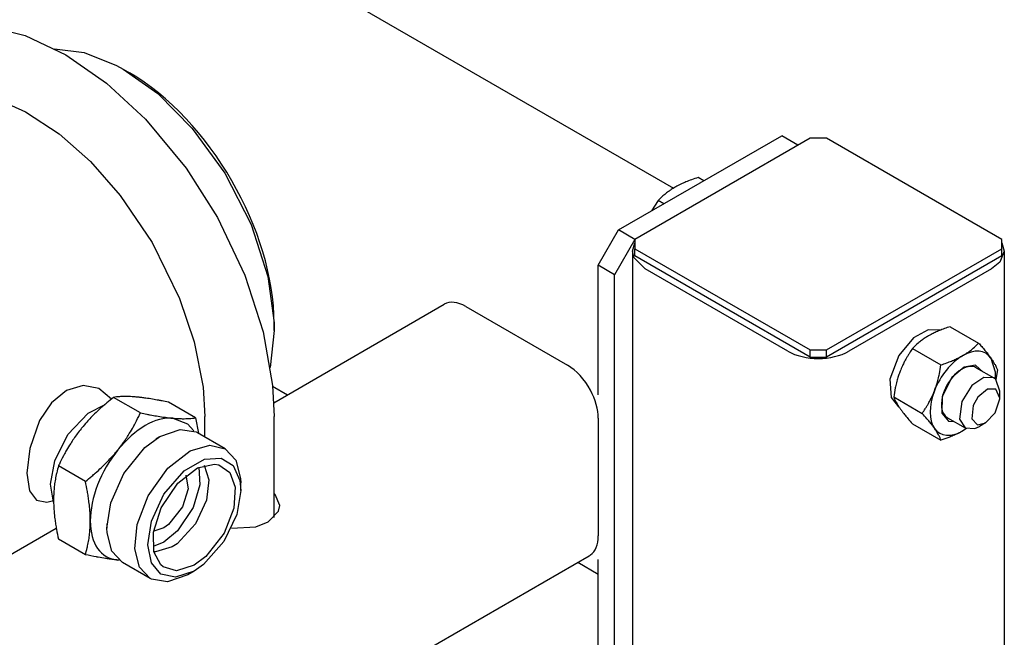
# Model space of a CAD drawing. Units: millimetres. Extents: x -4977 to 14016, y -622 to 3667.
# Drawn here: x 13811 to 13981, y 1809 to 1916 of the extents above; entities that cross this region are included whole.
import ezdxf

# ---------------------------------------------------------------- set-up
doc = ezdxf.new("R2010")
doc.units = ezdxf.units.MM
doc.linetypes.add('K5LT_BASIC', pattern=[0])
doc.layers.add('Системный слой (12)', color=7, linetype='Continuous')

# ---------------------------------------------------------------- blocks, each defined once
blk = doc.blocks.new('U3432')
at = {"layer": 'Системный слой (12)', "linetype": 'K5LT_BASIC'}
for p, q in [((13854.54, 1852.8), (13857.13, 1851.3)), ((13907.49, 1822.23), (13911.03, 1820.19))]:
    blk.add_line(p, q, dxfattribs=at)
blk = doc.blocks.new('U3436')
at = {"layer": 'Системный слой (12)', "linetype": 'K5LT_BASIC'}
for p, q in [((13981.03, 1877.65), (13981.46, 1876.2)), ((13981.46, 1876.2), (13980.67, 1874.27)), ((13980.67, 1874.27), (13979.26, 1873.14))]:
    blk.add_line(p, q, dxfattribs=at)
blk = doc.blocks.new('U3438')
at = {"layer": 'Системный слой (12)', "linetype": 'K5LT_BASIC'}
for p, q in [((13916.96, 1876.2), (13917.39, 1877.65)), ((13917.24, 1875.03), (13916.96, 1876.2)), ((13919.16, 1873.14), (13917.24, 1875.03))]:
    blk.add_line(p, q, dxfattribs=at)
blk = doc.blocks.new('U3442')
at = {"layer": 'Системный слой (12)', "linetype": 'K5LT_BASIC'}
for p, q in [((13855.01, 1833.97), (13854.8, 1834.19)), ((13855.8, 1832.11), (13855.01, 1833.97)), ((13853.75, 1829.25), (13855.57, 1831.09)), ((13855.57, 1831.09), (13855.8, 1832.11)), ((13851.62, 1828.41), (13853.75, 1829.25)), ((13847.39, 1828.15), (13851.62, 1828.41))]:
    blk.add_line(p, q, dxfattribs=at)
blk = doc.blocks.new('U3445')
at = {"layer": 'Системный слой (12)', "linetype": 'K5LT_BASIC'}
for p, q in [((13854.74, 1849.92), (13884.29, 1866.98)), ((13778.23, 1805.74), (13817.03, 1828.15))]:
    blk.add_line(p, q, dxfattribs=at)
blk = doc.blocks.new('U3446')
at = {"layer": 'Системный слой (12)', "linetype": 'K5LT_BASIC'}
for p, q in [((13822.55, 1848.11), (13825.49, 1849.63)), ((13819.05, 1844.41), (13822.55, 1848.11)), ((13816.75, 1839.82), (13819.05, 1844.41)), ((13816.01, 1835.76), (13816.75, 1839.82)), ((13816.56, 1832.67), (13816.01, 1835.76))]:
    blk.add_line(p, q, dxfattribs=at)
blk = doc.blocks.new('U3447')
at = {"layer": 'Системный слой (12)', "linetype": 'K5LT_BASIC'}
for p, q in [((13839.52, 1837.32), (13839.87, 1835)), ((13839.87, 1835), (13838.9, 1831.83)), ((13838.9, 1831.83), (13836.48, 1828.77)), ((13835.65, 1828.19), (13833.92, 1827.62)), ((13836.48, 1828.77), (13835.65, 1828.19))]:
    blk.add_line(p, q, dxfattribs=at)
blk = doc.blocks.new('U3448')
at = {"layer": 'Системный слой (12)', "linetype": 'K5LT_BASIC'}
for p, q in [((13841.74, 1838.72), (13841.94, 1835.65)), ((13841.94, 1835.65), (13840.78, 1831.71)), ((13840.78, 1831.71), (13838.06, 1827.69)), ((13838.06, 1827.69), (13835.65, 1825.74)), ((13835.65, 1825.74), (13833.82, 1825))]:
    blk.add_line(p, q, dxfattribs=at)
blk = doc.blocks.new('U3449')
at = {"layer": 'Системный слой (12)', "linetype": 'K5LT_BASIC'}
for p, q in [((13836.39, 1838.55), (13840.27, 1841.54)), ((13840.27, 1841.54), (13843.67, 1842.54)), ((13843.67, 1842.54), (13846.32, 1841.94)), ((13846.32, 1841.94), (13848.16, 1839.96)), ((13848.16, 1839.96), (13848.99, 1836.78)), ((13832.95, 1833.77), (13836.39, 1838.55)), ((13848.99, 1836.78), (13849.01, 1835.99)), ((13831.05, 1828.8), (13832.95, 1833.77)), ((13830.65, 1824.58), (13831.05, 1828.8)), ((13831.48, 1821.4), (13830.65, 1824.58)), ((13833.32, 1819.42), (13831.48, 1821.4)), ((13833.56, 1819.29), (13833.32, 1819.42)), ((13836.34, 1818.85), (13833.56, 1819.29)), ((13839.82, 1820.07), (13836.34, 1818.85))]:
    blk.add_line(p, q, dxfattribs=at)
blk = doc.blocks.new('U3450')
at = {"layer": 'Системный слой (12)', "linetype": 'K5LT_BASIC'}
for p, q in [((13842.66, 1839.06), (13843.46, 1836.56)), ((13843.46, 1836.56), (13843.07, 1833.03)), ((13843.07, 1833.03), (13841.17, 1828.89)), ((13841.17, 1828.89), (13837.98, 1825.45)), ((13834.26, 1824.02), (13833.98, 1824.03)), ((13837.13, 1824.89), (13834.26, 1824.02)), ((13837.98, 1825.45), (13837.13, 1824.89))]:
    blk.add_line(p, q, dxfattribs=at)
blk = doc.blocks.new('U3451')
at = {"layer": 'Системный слой (12)', "linetype": 'K5LT_BASIC'}
for p, q in [((13837.24, 1847.23), (13839.77, 1846.24)), ((13839.77, 1846.24), (13840.86, 1845.02))]:
    blk.add_line(p, q, dxfattribs=at)
blk = doc.blocks.new('U3452')
at = {"layer": 'Системный слой (12)', "linetype": 'K5LT_BASIC'}
for p, q in [((13839.22, 1838.12), (13842.73, 1840.13)), ((13842.73, 1840.13), (13845.62, 1840.31)), ((13845.62, 1840.31), (13847.71, 1839.01)), ((13835.7, 1834.07), (13839.22, 1838.12)), ((13847.71, 1839.01), (13848.85, 1836.43)), ((13848.85, 1836.43), (13849.01, 1834.68)), ((13849.01, 1834.68), (13848.33, 1830.54)), ((13833.52, 1829.36), (13835.7, 1834.07)), ((13832.89, 1825.24), (13833.52, 1829.36)), ((13848.33, 1830.54), (13846.09, 1825.82)), ((13846.09, 1825.82), (13842.55, 1821.83)), ((13833.52, 1822.13), (13832.89, 1825.24)), ((13835.18, 1820.2), (13833.52, 1822.13)), ((13840.95, 1820.72), (13837.7, 1819.63)), ((13842.55, 1821.83), (13840.95, 1820.72)), ((13837.7, 1819.63), (13835.18, 1820.2))]:
    blk.add_line(p, q, dxfattribs=at)
blk = doc.blocks.new('U3453')
at = {"layer": 'Системный слой (12)', "linetype": 'K5LT_BASIC'}
for p, q in [((13835.01, 1844.07), (13838.49, 1845.29)), ((13838.49, 1845.29), (13841.27, 1844.85)), ((13841.27, 1844.85), (13841.51, 1844.72)), ((13832.39, 1842.12), (13835.01, 1844.07)), ((13828.74, 1837.61), (13832.39, 1842.12)), ((13826.5, 1832.56), (13828.74, 1837.61)), ((13825.82, 1828.15), (13826.5, 1832.56)), ((13825.85, 1827.36), (13825.82, 1828.15)), ((13826.67, 1824.17), (13825.85, 1827.36)), ((13828.51, 1822.2), (13826.67, 1824.17))]:
    blk.add_line(p, q, dxfattribs=at)
blk = doc.blocks.new('U3454')
at = {"layer": 'Системный слой (12)', "linetype": 'K5LT_BASIC'}
for p, q in [((13838.09, 1835.97), (13841.54, 1838.63)), ((13841.54, 1838.63), (13844.47, 1839.28)), ((13844.47, 1839.28), (13845.21, 1839.16)), ((13845.21, 1839.16), (13847.12, 1837.83)), ((13847.12, 1837.83), (13848.06, 1835.26)), ((13835.21, 1831.68), (13838.09, 1835.97)), ((13848.06, 1835.26), (13847.83, 1831.64)), ((13833.89, 1827.45), (13835.21, 1831.68)), ((13847.83, 1831.64), (13846.13, 1827.28)), ((13833.97, 1824.06), (13833.89, 1827.45)), ((13846.13, 1827.28), (13842.96, 1823.23)), ((13835.17, 1821.78), (13833.97, 1824.06)), ((13842.96, 1823.23), (13840.95, 1821.74)), ((13835.59, 1821.43), (13835.17, 1821.78)), ((13837.9, 1820.77), (13835.59, 1821.43)), ((13840.95, 1821.74), (13837.9, 1820.77))]:
    blk.add_line(p, q, dxfattribs=at)
blk = doc.blocks.new('U3455')
at = {"layer": 'Системный слой (12)', "linetype": 'K5LT_BASIC'}
for p, q in [((13818.79, 1852.03), (13816.17, 1849.88)), ((13821.66, 1852.89), (13818.79, 1852.03)), ((13824.4, 1852.4), (13821.66, 1852.89)), ((13826.6, 1850.55), (13824.4, 1852.4)), ((13816.17, 1849.88), (13814.13, 1846.82)), ((13814.13, 1846.82), (13812.43, 1841.98)), ((13812.43, 1841.98), (13811.92, 1837.68))]:
    blk.add_line(p, q, dxfattribs=at)
blk = doc.blocks.new('U3462')
at = {"layer": 'Системный слой (12)', "linetype": 'K5LT_BASIC'}
for p, q in [((13816.71, 1911.32), (13821.86, 1910.64)), ((13821.86, 1910.64), (13827.47, 1908.41)), ((13827.47, 1908.41), (13828.65, 1907.76)), ((13828.65, 1907.76), (13834.62, 1903.52)), ((13834.62, 1903.52), (13840.62, 1897.5)), ((13840.62, 1897.5), (13846.24, 1889.75)), ((13846.24, 1889.75), (13850.81, 1880.8)), ((13850.81, 1880.8), (13853.7, 1871.81)), ((13853.7, 1871.81), (13854.79, 1863.76)), ((13854.79, 1863.76), (13854.81, 1862.44))]:
    blk.add_line(p, q, dxfattribs=at)
blk = doc.blocks.new('U3463')
at = {"layer": 'Системный слой (12)', "linetype": 'K5LT_BASIC'}
for p, q in [((13811.92, 1837.68), (13812.35, 1834.64)), ((13812.35, 1834.64), (13813.58, 1832.99)), ((13813.58, 1832.99), (13815.37, 1832.68)), ((13815.37, 1832.68), (13816.56, 1832.95))]:
    blk.add_line(p, q, dxfattribs=at)
blk = doc.blocks.new('U3480')
at = {"layer": 'Системный слой (12)', "linetype": 'K5LT_BASIC'}
for p, q in [((13794.46, 1901.86), (13797.57, 1903.26)), ((13797.57, 1903.26), (13801.82, 1903.6)), ((13801.82, 1903.6), (13806.64, 1902.61)), ((13806.64, 1902.61), (13811.7, 1900.39)), ((13791.52, 1898.84), (13794.46, 1901.86)), ((13811.7, 1900.39), (13817.51, 1896.57)), ((13817.51, 1896.57), (13822.94, 1891.74)), ((13822.94, 1891.74), (13828.12, 1885.83)), ((13828.12, 1885.83), (13833.64, 1877.69)), ((13833.64, 1877.69), (13838.41, 1867.99)), ((13838.41, 1867.99), (13840.94, 1860.5)), ((13840.94, 1860.5), (13842.49, 1852.63)), ((13842.49, 1852.63), (13842.8, 1847.54))]:
    blk.add_line(p, q, dxfattribs=at)
blk = doc.blocks.new('U3481')
at = {"layer": 'Системный слой (12)', "linetype": 'K5LT_BASIC'}
for p, q in [((13793.1, 1914.44), (13798.55, 1915.55)), ((13798.55, 1915.55), (13804.87, 1915.32)), ((13804.87, 1915.32), (13811.61, 1913.58)), ((13787.81, 1911.85), (13793.1, 1914.44)), ((13811.61, 1913.58), (13818.66, 1910.25)), ((13783.34, 1907.87), (13787.81, 1911.85)), ((13818.66, 1910.25), (13825.73, 1905.36)), ((13779.98, 1902.84), (13783.34, 1907.87)), ((13825.73, 1905.36), (13832.5, 1899.12)), ((13777.88, 1897.47), (13779.98, 1902.84)), ((13832.5, 1899.12), (13839.54, 1890.61)), ((13776.52, 1890.18), (13777.88, 1897.47)), ((13839.54, 1890.61), (13844.98, 1882.04)), ((13844.98, 1882.04), (13849.71, 1872.06)), ((13849.71, 1872.06), (13852.89, 1862.22)), ((13852.89, 1862.22), (13854.53, 1852.91)), ((13854.53, 1852.91), (13854.8, 1847.54))]:
    blk.add_line(p, q, dxfattribs=at)
blk = doc.blocks.new('U3504')
at = {"layer": 'Системный слой (12)', "linetype": 'K5LT_BASIC'}
for p, q in [((13978.56, 1852.29), (13976.85, 1850.87)), ((13980.01, 1852.25), (13978.56, 1852.29)), ((13980.68, 1850.69), (13980.01, 1852.25)), ((13976.85, 1850.87), (13976.06, 1849.45)), ((13979.88, 1848.14), (13980.67, 1850.58)), ((13980.67, 1850.58), (13980.68, 1850.69)), ((13976.06, 1849.45), (13975.81, 1847.14)), ((13978.2, 1846.4), (13979.88, 1848.14)), ((13975.81, 1847.14), (13976.8, 1846.09)), ((13976.8, 1846.09), (13978.2, 1846.4))]:
    blk.add_line(p, q, dxfattribs=at)
blk = doc.blocks.new('U3505')
at = {"layer": 'Системный слой (12)', "linetype": 'K5LT_BASIC'}
for p, q in [((13977.91, 1854.3), (13975.84, 1852.92)), ((13979.64, 1854.2), (13977.91, 1854.3)), ((13980, 1853.92), (13979.64, 1854.2)), ((13980.68, 1851.91), (13980, 1853.92)), ((13975.84, 1852.92), (13974.08, 1850.14)), ((13974.08, 1850.14), (13973.67, 1847.07)), ((13973.67, 1847.07), (13974.64, 1845.54)), ((13974.64, 1845.54), (13976.37, 1845.44)), ((13976.37, 1845.44), (13977.14, 1845.79))]:
    blk.add_line(p, q, dxfattribs=at)
blk = doc.blocks.new('U3506')
at = {"layer": 'Системный слой (12)', "linetype": 'K5LT_BASIC'}
for p, q in [((13968.24, 1862.58), (13965.69, 1861.15)), ((13970.41, 1862.51), (13968.24, 1862.58)), ((13965.69, 1861.15), (13963.16, 1858.12)), ((13963.16, 1858.12), (13961.62, 1854)), ((13961.62, 1854), (13961.81, 1850.82)), ((13961.81, 1850.82), (13963.09, 1849.21))]:
    blk.add_line(p, q, dxfattribs=at)
blk = doc.blocks.new('U3569')
at = {"layer": 'Системный слой (12)', "linetype": 'K5LT_BASIC'}
for p, q in [((13979.14, 1857.64), (13979.88, 1855.27)), ((13979.88, 1855.27), (13979.86, 1854.05))]:
    blk.add_line(p, q, dxfattribs=at)
blk = doc.blocks.new('U3570')
at = {"layer": 'Системный слой (12)', "linetype": 'K5LT_BASIC'}
for p, q in [((13976.44, 1856.42), (13974.5, 1856.09)), ((13977.76, 1855.29), (13976.44, 1856.42)), ((13974.5, 1856.09), (13972.33, 1854.26)), ((13972.33, 1854.26), (13970.66, 1850.99)), ((13970.66, 1850.99), (13970.61, 1848.09)), ((13970.61, 1848.09), (13971.8, 1846.74)), ((13971.8, 1846.74), (13972.76, 1846.63))]:
    blk.add_line(p, q, dxfattribs=at)

msp = doc.modelspace()

# ---------------------------------------------------------------- linework, layer by layer
at = {"layer": 'Системный слой (12)', "linetype": 'K5LT_BASIC'}
for p, q in [((13841.689, 1934.693), (13924.076, 1887.127)), ((13828.647, 1907.759), (13829.708, 1907.147)), ((13914.561, 1879.878), (13942.845, 1896.208)), ((13947.795, 1895.799), (13917.389, 1878.245)), ((13945.673, 1894.575), (13942.845, 1896.208)), ((13950.623, 1895.799), (13947.795, 1895.799)), ((13981.029, 1878.245), (13950.623, 1895.799)), ((13929.345, 1888.413), (13928.358, 1888.983)), ((13921.418, 1884.976), (13920.27, 1883.174)), ((13922.404, 1884.406), (13921.418, 1884.976)), ((13911.025, 1873.754), (13914.561, 1879.878)), ((13917.389, 1878.245), (13914.561, 1879.878)), ((13917.389, 1878.245), (13913.854, 1872.121)), ((13917.389, 1878.245), (13917.389, 1876.612)), ((13981.029, 1876.612), (13981.029, 1878.245)), ((13916.96, 1876.204), (13916.96, 1433.662)), ((13917.389, 1876.612), (13947.795, 1859.057)), ((13917.389, 1875.387), (13917.389, 1876.612)), ((13947.795, 1857.832), (13917.389, 1875.387)), ((13950.623, 1859.057), (13981.029, 1876.612)), ((13981.029, 1875.387), (13950.623, 1857.832)), ((13981.029, 1875.387), (13981.029, 1876.612)), ((13981.458, 1876.204), (13981.458, 1433.662)), ((13911.025, 1851.3), (13911.025, 1873.754)), ((13913.854, 1872.121), (13911.025, 1873.754)), ((13913.854, 1798.636), (13913.854, 1872.121)), ((13943.906, 1858.853), (13919.157, 1873.142)), ((13979.261, 1873.142), (13954.512, 1858.853)), ((13888.044, 1866.61), (13905.722, 1856.403)), ((13854.81, 1862.443), (13854.81, 1863.668)), ((13854.81, 1862.443), (13854.136, 1856.02)), ((13972.072, 1863.101), (13977.001, 1860.255)), ((13947.795, 1857.832), (13947.795, 1859.057)), ((13947.795, 1859.057), (13950.623, 1859.057)), ((13950.623, 1857.832), (13950.623, 1859.057)), ((13965.54, 1859.329), (13970.469, 1856.483)), ((13947.795, 1857.832), (13950.623, 1857.832)), ((13976.577, 1855.97), (13979.64, 1854.202)), ((13980.267, 1855.608), (13979.974, 1853.949)), ((13980.675, 1850.688), (13980.675, 1851.913)), ((13831.613, 1848.148), (13826.954, 1850.837)), ((13841.159, 1847.295), (13836.5, 1849.985)), ((13962.274, 1850.912), (13967.203, 1848.066)), ((13963.087, 1849.209), (13963.234, 1849.124)), ((13841.159, 1847.295), (13841.662, 1844.629)), ((13842.8, 1843.972), (13842.8, 1847.545)), ((13854.8, 1830.031), (13854.8, 1847.545)), ((13911.025, 1847.218), (13911.025, 1826.805)), ((13965.54, 1846.265), (13970.469, 1843.419)), ((13971.577, 1847.309), (13974.64, 1845.541)), ((13978.2, 1846.401), (13977.14, 1845.789)), ((13846.32, 1841.94), (13841.511, 1844.716)), ((13974.882, 1845.426), (13974.241, 1845.013)), ((13974.898, 1845.42), (13974.241, 1845.013)), ((13834.337, 1843.683), (13835.011, 1844.072)), ((13834.337, 1843.683), (13834.337, 1843.683)), ((13822.067, 1836.272), (13817.408, 1838.962)), ((13849.012, 1834.683), (13849.012, 1835.989)), ((13854.841, 1830.071), (13854.8, 1830.112)), ((13825.819, 1828.929), (13825.819, 1828.929)), ((13825.819, 1828.929), (13825.819, 1828.151)), ((13822.067, 1823.544), (13817.408, 1826.234)), ((13803.406, 1762.135), (13909.472, 1823.372)), ((13827.924, 1822.606), (13827.693, 1822.626)), ((13827.919, 1822.61), (13827.693, 1822.626)), ((13911.025, 1800.269), (13911.025, 1822.723)), ((13833.32, 1819.423), (13828.511, 1822.199)), ((13840.951, 1820.72), (13839.82, 1820.067))]:
    msp.add_line(p, q, dxfattribs=at)
for centre, major_axis, start_param, end_param in [((13829.708, 1878.161), (17.75, -30.744), 0.7853982, 2.3561945), ((13888.044, 1860.486), (-3.75, 6.495), 5.4977871, 6.2831853), ((13949.209, 1861.915), (7.5, 0), 3.9269908, 5.4977871), ((13974.241, 1851.545), (4, 6.928), 6.0213859, 7.0685835), ((13905.722, 1850.28), (-3.75, 6.495), 4.6567185, 5.4977871), ((13974.241, 1851.545), (-4, -6.928), 3.9269908, 4.9741884), ((13974.077, 1851.64), (-2.5, -4.33), 3.1415927, 4.9741884), ((13905.722, 1850.28), (-3.75, 6.495), 3.9269908, 4.6567185), ((13974.241, 1851.545), (-4, -6.928), 4.9741884, 6.0213859), ((13974.077, 1851.64), (-2.5, -4.33), 4.9741884, 6.2831853), ((13832.466, 1834.927), (-6.75, -11.691), 3.403392, 4.4505896), ((13974.241, 1851.545), (-4, -6.928), 6.0213859, 7.0685835), ((13832.466, 1834.927), (-6.75, -11.691), 4.4505896, 5.4977871), ((13832.466, 1834.927), (-6.75, -11.691), 5.4977871, 6.5449847), ((13905.722, 1829.867), (3.75, -6.495), 0.0556705, 0.7853982), ((13905.722, 1829.867), (3.75, -6.495), 0, 0.0556705)]:
    msp.add_ellipse(centre, major_axis=major_axis, ratio=0.5773503, start_param=start_param, end_param=end_param, dxfattribs=at)
for points, knots in [([(13928.358, 1888.983), (13927.964, 1888.857), (13927.229, 1888.608), (13926.317, 1888.253), (13925.625, 1887.949), (13925.12, 1887.706), (13924.587, 1887.428), (13924.121, 1887.158), (13923.627, 1886.844), (13923.126, 1886.498), (13922.328, 1885.874), (13921.766, 1885.34), (13921.418, 1884.976)], [0, 0, 0, 0, 1.7610142, 3.3317549, 4.3060713, 5.1627936, 5.9048594, 7.1152632, 7.7434912, 8.7817393, 10.1734075, 13, 13, 13, 13]), ([(13972.072, 1863.101), (13971.733, 1862.993), (13971.109, 1862.782), (13970.245, 1862.452), (13969.479, 1862.121), (13968.839, 1861.807), (13968.457, 1861.597), (13968.301, 1861.507)], [0, 0, 0, 0, 1.9799538, 3.6977417, 5.3000644, 6.8730471, 8, 8, 8, 8]), ([(13968.301, 1861.507), (13968.101, 1861.391), (13967.683, 1861.134), (13967.079, 1860.712), (13966.33, 1860.112), (13965.837, 1859.64), (13965.54, 1859.329)], [0, 0, 0, 0, 1.266477, 2.7308156, 4.248172, 7, 7, 7, 7]), ([(13974.241, 1858.077), (13974.441, 1858.193), (13974.859, 1858.45), (13975.463, 1858.872), (13976.212, 1859.472), (13976.704, 1859.944), (13977.001, 1860.255)], [0, 0, 0, 0, 1.266477, 2.7308156, 4.248172, 7, 7, 7, 7]), ([(13977.001, 1860.255), (13977.185, 1860.05), (13977.563, 1859.623), (13978.094, 1858.999), (13978.554, 1858.431), (13978.893, 1857.984), (13979.07, 1857.738), (13979.14, 1857.64)], [0, 0, 0, 0, 1.7543392, 3.6977417, 5.544009, 6.9978711, 8, 8, 8, 8]), ([(13965.54, 1859.329), (13965.356, 1859.068), (13965.075, 1858.65), (13964.714, 1858.072), (13964.414, 1857.559), (13964.102, 1856.982), (13963.747, 1856.254), (13963.522, 1855.722), (13963.402, 1855.412)], [0, 0, 0, 0, 1.9736316, 3.0980147, 4.1599594, 5.5817399, 7.0451118, 9, 9, 9, 9]), ([(13969.342, 1851.983), (13969.442, 1852.241), (13969.623, 1852.746), (13969.881, 1853.587), (13970.065, 1854.31), (13970.28, 1855.299), (13970.393, 1855.96), (13970.469, 1856.483)], [0, 0, 0, 0, 1.4474022, 2.7997206, 4.5606817, 5.2910861, 8, 8, 8, 8]), ([(13970.469, 1856.483), (13970.808, 1856.591), (13971.432, 1856.802), (13972.296, 1857.132), (13973.062, 1857.462), (13973.703, 1857.777), (13974.085, 1857.987), (13974.241, 1858.077)], [0, 0, 0, 0, 1.9799538, 3.6977417, 5.3000644, 6.8730471, 8, 8, 8, 8]), ([(13979.14, 1857.64), (13979.24, 1857.497), (13979.421, 1857.229), (13979.679, 1856.815), (13979.889, 1856.44), (13980.096, 1856.023), (13980.207, 1855.764), (13980.267, 1855.608)], [0, 0, 0, 0, 1.4474022, 2.7997206, 4.5606817, 5.8390883, 8, 8, 8, 8]), ([(13963.402, 1855.412), (13963.302, 1855.154), (13963.12, 1854.649), (13962.862, 1853.808), (13962.679, 1853.085), (13962.464, 1852.096), (13962.35, 1851.435), (13962.274, 1850.912)], [0, 0, 0, 0, 1.4474022, 2.7997206, 4.5606817, 5.2910861, 8, 8, 8, 8]), ([(13967.203, 1848.066), (13967.387, 1848.327), (13967.669, 1848.745), (13968.029, 1849.323), (13968.329, 1849.837), (13968.641, 1850.413), (13968.996, 1851.141), (13969.221, 1851.673), (13969.342, 1851.983)], [0, 0, 0, 0, 1.9736316, 3.0980147, 4.1599594, 5.5817399, 7.0451118, 9, 9, 9, 9]), ([(13826.954, 1850.837), (13826.571, 1850.535), (13826.001, 1850.072), (13825.067, 1849.274), (13824.187, 1848.478), (13823.277, 1847.586), (13822.442, 1846.705), (13821.822, 1845.996), (13821.438, 1845.528), (13821.329, 1845.392)], [0, 0, 0, 0, 1.8520269, 2.787445, 4.6701782, 6.3708951, 7.6544085, 9.3250757, 10, 10, 10, 10]), ([(13830.875, 1850.903), (13830.645, 1850.924), (13830.208, 1850.957), (13829.547, 1850.987), (13828.924, 1850.994), (13828.402, 1850.979), (13827.729, 1850.94), (13827.28, 1850.888), (13826.954, 1850.837)], [0, 0, 0, 0, 1.2766684, 2.5053522, 4.0168253, 5.3367381, 6.1668379, 9, 9, 9, 9]), ([(13836.5, 1849.985), (13836.117, 1850.066), (13835.547, 1850.183), (13834.613, 1850.363), (13833.671, 1850.533), (13832.703, 1850.686), (13831.877, 1850.798), (13831.314, 1850.862), (13830.984, 1850.894), (13830.875, 1850.903)], [0, 0, 0, 0, 1.8520269, 2.787445, 4.6701782, 6.6849073, 7.9839876, 9.3250757, 10, 10, 10, 10]), ([(13962.274, 1850.912), (13962.323, 1850.785), (13962.409, 1850.58), (13962.548, 1850.289), (13962.683, 1850.027), (13962.862, 1849.707), (13963.102, 1849.318), (13963.298, 1849.027), (13963.402, 1848.88)], [0, 0, 0, 0, 1.9736316, 3.0980147, 4.1599594, 5.5817399, 7.3180298, 9, 9, 9, 9]), ([(13827.693, 1841.718), (13827.922, 1842.003), (13828.36, 1842.57), (13828.961, 1843.415), (13829.589, 1844.371), (13830.117, 1845.248), (13830.724, 1846.34), (13831.184, 1847.239), (13831.516, 1847.939), (13831.613, 1848.148)], [0, 0, 0, 0, 1.4185205, 2.7837246, 4.062182, 5.929709, 6.8520422, 9.063577, 10, 10, 10, 10]), ([(13831.613, 1848.148), (13831.996, 1848.067), (13832.566, 1847.95), (13833.5, 1847.769), (13834.442, 1847.599), (13835.41, 1847.446), (13836.236, 1847.334), (13836.799, 1847.27), (13837.129, 1847.239), (13837.239, 1847.229)], [0, 0, 0, 0, 1.8520269, 2.787445, 4.6701782, 6.6849073, 7.9839876, 9.3250757, 10, 10, 10, 10]), ([(13963.402, 1848.88), (13963.502, 1848.738), (13963.707, 1848.456), (13964.077, 1847.977), (13964.419, 1847.557), (13964.909, 1846.976), (13965.257, 1846.581), (13965.54, 1846.265)], [0, 0, 0, 0, 1.4474022, 2.7997206, 4.5606817, 5.2910861, 8, 8, 8, 8]), ([(13969.342, 1845.451), (13969.241, 1845.593), (13969.036, 1845.875), (13968.666, 1846.354), (13968.324, 1846.774), (13967.834, 1847.355), (13967.487, 1847.75), (13967.203, 1848.066)], [0, 0, 0, 0, 1.4474022, 2.7997206, 4.5606817, 5.2910861, 8, 8, 8, 8]), ([(13837.239, 1847.229), (13837.468, 1847.209), (13837.905, 1847.176), (13838.566, 1847.145), (13839.189, 1847.139), (13839.711, 1847.153), (13840.384, 1847.193), (13840.833, 1847.245), (13841.159, 1847.295)], [0, 0, 0, 0, 1.2766684, 2.5053522, 4.0168253, 5.3367381, 6.1668379, 9, 9, 9, 9]), ([(13821.329, 1845.392), (13821.099, 1845.106), (13820.662, 1844.54), (13820.061, 1843.694), (13819.432, 1842.739), (13818.905, 1841.862), (13818.297, 1840.77), (13817.837, 1839.871), (13817.505, 1839.171), (13817.408, 1838.962)], [0, 0, 0, 0, 1.4185205, 2.7837246, 4.062182, 5.929709, 6.8520422, 9.063577, 10, 10, 10, 10]), ([(13970.469, 1843.419), (13970.42, 1843.546), (13970.334, 1843.751), (13970.196, 1844.042), (13970.061, 1844.304), (13969.881, 1844.624), (13969.641, 1845.013), (13969.445, 1845.304), (13969.342, 1845.451)], [0, 0, 0, 0, 1.9736316, 3.0980147, 4.1599594, 5.5817399, 7.3180298, 9, 9, 9, 9]), ([(13974.241, 1845.013), (13974.04, 1844.898), (13973.641, 1844.681), (13972.958, 1844.351), (13972.353, 1844.094), (13971.51, 1843.766), (13970.933, 1843.567), (13970.469, 1843.419)], [0, 0, 0, 0, 1.4474022, 2.7997206, 4.5606817, 5.2910861, 8, 8, 8, 8]), ([(13822.067, 1836.272), (13822.45, 1836.575), (13823.02, 1837.037), (13823.954, 1837.836), (13824.835, 1838.632), (13825.745, 1839.524), (13826.579, 1840.405), (13827.199, 1841.113), (13827.584, 1841.582), (13827.693, 1841.718)], [0, 0, 0, 0, 1.8520269, 2.787445, 4.6701782, 6.3708951, 7.6544085, 9.3250757, 10, 10, 10, 10]), ([(13817.408, 1838.962), (13817.295, 1838.574), (13817.161, 1838.071), (13816.965, 1837.204), (13816.813, 1836.409), (13816.673, 1835.382), (13816.591, 1834.431), (13816.56, 1833.668), (13816.556, 1833.236), (13816.556, 1833.09)], [0, 0, 0, 0, 2.1897283, 2.787445, 4.6701782, 6.3708951, 7.9839876, 9.3250757, 10, 10, 10, 10]), ([(13822.92, 1829.416), (13822.92, 1829.822), (13822.9, 1830.527), (13822.822, 1831.627), (13822.712, 1832.635), (13822.57, 1833.634), (13822.37, 1834.819), (13822.194, 1835.69), (13822.067, 1836.272)], [0, 0, 0, 0, 1.6929499, 2.8979475, 4.4269651, 5.6754674, 6.7874217, 9, 9, 9, 9]), ([(13816.556, 1833.09), (13816.556, 1832.685), (13816.575, 1831.98), (13816.653, 1830.879), (13816.763, 1829.871), (13816.906, 1828.872), (13817.106, 1827.687), (13817.281, 1826.816), (13817.408, 1826.234)], [0, 0, 0, 0, 1.6929499, 2.8979475, 4.4269651, 5.6754674, 6.7874217, 9, 9, 9, 9]), ([(13822.067, 1823.544), (13822.18, 1823.932), (13822.314, 1824.435), (13822.51, 1825.302), (13822.662, 1826.098), (13822.803, 1827.124), (13822.885, 1828.075), (13822.915, 1828.839), (13822.92, 1829.271), (13822.92, 1829.416)], [0, 0, 0, 0, 2.1897283, 2.787445, 4.6701782, 6.3708951, 7.9839876, 9.3250757, 10, 10, 10, 10]), ([(13827.693, 1822.626), (13827.463, 1822.646), (13827.001, 1822.694), (13826.293, 1822.783), (13825.405, 1822.913), (13824.631, 1823.043), (13823.468, 1823.256), (13822.718, 1823.407), (13822.067, 1823.544)], [0, 0, 0, 0, 1.2766687, 2.5053527, 3.6559645, 5.6754683, 6.1668389, 9, 9, 9, 9])]:
    msp.add_open_spline(points, degree=3, knots=knots, dxfattribs=at)

# ---------------------------------------------------------------- block references
at = {"layer": 'Системный слой (12)'}
for name in ['U3432', 'U3481', 'U3462', 'U3480', 'U3438', 'U3436', 'U3445', 'U3506', 'U3570', 'U3569', 'U3505', 'U3455', 'U3504', 'U3446', 'U3451', 'U3453', 'U3449', 'U3452', 'U3463', 'U3448', 'U3454', 'U3450', 'U3447', 'U3442']:
    msp.add_blockref(name, (0, 0), dxfattribs=at)

doc.saveas('drawing.dxf')
